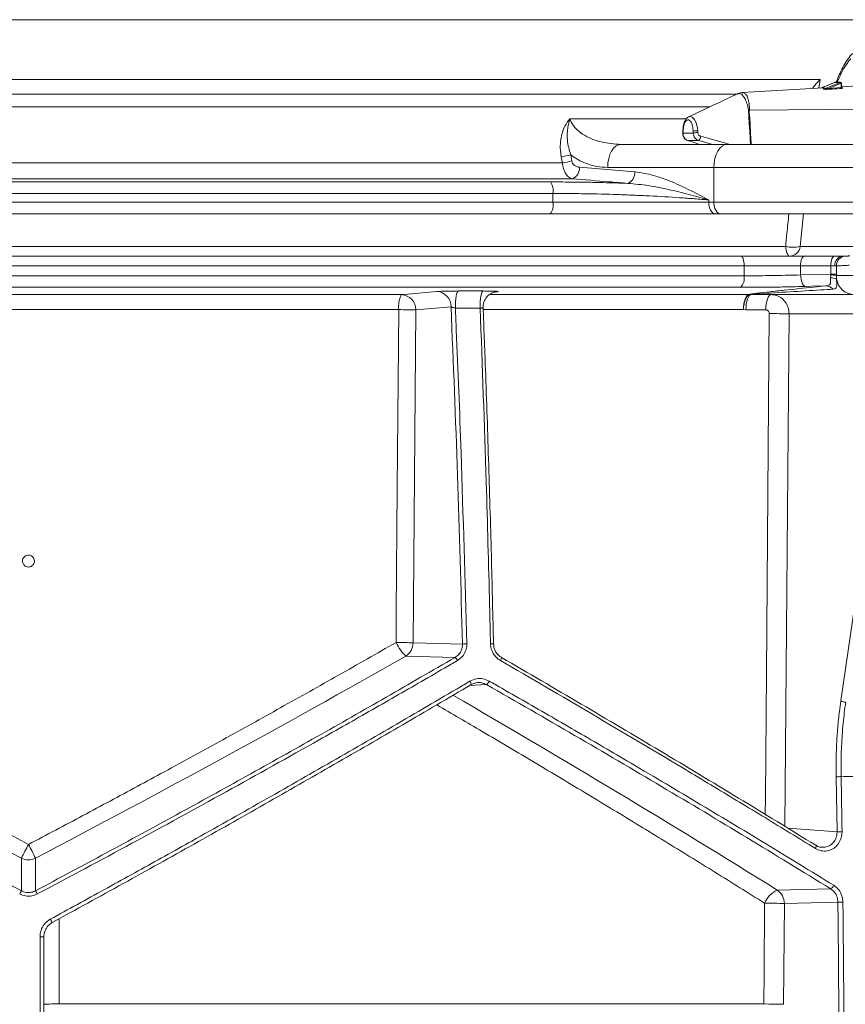
# Model space of a CAD drawing. Units: millimetres. Extents: x 1441 to 2920, y 696 to 2682.
# Drawn here: x 2311 to 2525, y 1211 to 1466 of the extents above; entities that cross this region are included whole.
import ezdxf

# ---------------------------------------------------------------- set-up
doc = ezdxf.new("R2010")
doc.units = ezdxf.units.MM
doc.header["$LTSCALE"] = 15

msp = doc.modelspace()

# ---------------------------------------------------------------- linework, layer by layer
at = {"color": 7, "linetype": 'Continuous', "lineweight": 18}
for p, q in [((2312.82, 1466.01), (1761.19, 1466.01)), ((2864.44, 1466.01), (2312.82, 1466.01)), ((2119.42, 1450.46), (2518.21, 1450.46)), ((2518.21, 1450.46), (2517.9, 1448.24)), ((2522.01, 1449.74), (2518.31, 1448.26)), ((2522.03, 1449.75), (2518.32, 1448.26)), ((2519.25, 1448.05), (2523.49, 1449.75)), ((2523.67, 1449.51), (2520.38, 1448.19)), ((2522.03, 1449.75), (2522.01, 1449.74)), ((2523.49, 1449.75), (2522.03, 1449.75)), ((2523.56, 1449.76), (2522.1, 1449.76)), ((2523.67, 1448.4), (2523.67, 1449.51)), ((2523.81, 1449.51), (2523.67, 1449.51)), ((2523.81, 1448.51), (2523.81, 1449.51)), ((2528.13, 1448.83), (2523.81, 1448.58)), ((2120.38, 1446.67), (2496.59, 1446.67)), ((2519.06, 1448.31), (2498.04, 1447.09)), ((2523.84, 1448.42), (2524, 1448.33)), ((2489.6, 1443.36), (2120.77, 1443.36)), ((2499.87, 1442.55), (2529.91, 1442.77)), ((2453.32, 1440.28), (2483.55, 1440.28)), ((2482.69, 1437.08), (2482.67, 1436.59)), ((2482.67, 1436.59), (2485.3, 1436.59)), ((2485.3, 1436.59), (2485.27, 1437.08)), ((2486.48, 1437.21), (2486.51, 1436.72)), ((2466.56, 1433.67), (2494.1, 1433.67)), ((2486.74, 1434.65), (2483.92, 1434.65)), ((2490.33, 1433.67), (2486.74, 1434.65)), ((2494.1, 1433.67), (2536.17, 1433.67)), ((2453.51, 1430.97), (2453.82, 1429.36)), ((2174.26, 1428.84), (2451.37, 1428.84)), ((2451.37, 1428.84), (2451.06, 1430.45)), ((2455.76, 1427.71), (2470.13, 1426.54)), ((2490.66, 1427.67), (2463.12, 1427.67)), ((2490.66, 1418.67), (2490.66, 1427.67)), ((2538.47, 1427.67), (2490.66, 1427.67)), ((2453.97, 1424.72), (2171.66, 1424.72)), ((2177.36, 1423.91), (2448.28, 1423.91)), ((2448.92, 1420.92), (2176.71, 1420.92)), ((2448.92, 1418.67), (2448.92, 1420.92)), ((2176.71, 1418.67), (2448.92, 1418.67)), ((2448.92, 1418.67), (2489.33, 1418.67)), ((2489.33, 1419.24), (2489.33, 1418.67)), ((2489.33, 1418.67), (2490.66, 1418.67)), ((2490.66, 1418.67), (2538.47, 1418.67)), ((2448.21, 1415.67), (2177.42, 1415.67)), ((2491.05, 1415.67), (2448.21, 1415.67)), ((2492.38, 1415.67), (2491.05, 1415.67)), ((2537.32, 1415.67), (2492.38, 1415.67)), ((2513.91, 1415.67), (2513.08, 1407.15)), ((2116.33, 1407.15), (2509.3, 1407.15)), ((2513.08, 1407.15), (2528.02, 1407.15)), ((2127.92, 1404.67), (2497.71, 1404.67)), ((2497.71, 1404.67), (2514.2, 1404.67)), ((2514.2, 1404.67), (2522.04, 1404.67)), ((2522.04, 1404.67), (2524.05, 1404.67)), ((2524.05, 1404.67), (2524.67, 1404.67)), ((2498.51, 1402.17), (2127.13, 1402.17)), ((2498.51, 1399.57), (2498.51, 1402.17)), ((2513.16, 1402.17), (2498.51, 1402.17)), ((2513.16, 1402.17), (2513.16, 1399.79)), ((2521, 1402.17), (2513.16, 1402.17)), ((2513.16, 1399.79), (2521, 1400)), ((2520.99, 1399.84), (2521, 1400)), ((2521, 1400), (2521, 1402.17)), ((2522.1, 1402.17), (2521, 1402.17)), ((2522.49, 1400), (2521, 1400)), ((2522.49, 1402.17), (2522.1, 1402.17)), ((2522.49, 1400), (2522.48, 1399.67)), ((2522.49, 1402.17), (2522.49, 1400)), ((2127.13, 1399.57), (2498.51, 1399.57)), ((2520.94, 1399.07), (2520.99, 1399.84)), ((2522.48, 1399.67), (2528.95, 1399.67)), ((2522.48, 1399.67), (2522.5, 1398.72)), ((2497.58, 1396.57), (2128.05, 1396.57)), ((2424.37, 1395.62), (2430.84, 1395.62)), ((2434.41, 1395.41), (2433.9, 1395.37)), ((2434.41, 1395.41), (2434.06, 1395.4)), ((2216.02, 1394.7), (2409.62, 1394.7)), ((2432.46, 1394.7), (2499.72, 1394.7)), ((2499.72, 1394.7), (2499.73, 1394.7)), ((2500, 1394.69), (2499.96, 1394.69)), ((2500, 1394.69), (2500.4, 1394.67)), ((2527.04, 1394.67), (2500.4, 1394.67)), ((2408.91, 1390.78), (2216.73, 1390.78)), ((2413.31, 1390.7), (2412.6, 1304.35)), ((2422.47, 1391.48), (2413.31, 1390.7)), ((2430.02, 1391.2), (2423.6, 1391.2)), ((2430.79, 1391.34), (2430.8, 1391.33)), ((2498.31, 1390.78), (2430.83, 1390.78)), ((2498.97, 1390.75), (2498.31, 1390.78)), ((2504.13, 1390.75), (2498.97, 1390.75)), ((2510.18, 1389.67), (2509.12, 1256.69)), ((2537.89, 1389.67), (2510.18, 1389.67)), ((2523.6, 1289.26), (2538.18, 1389.7)), ((2412.6, 1304.35), (2425.43, 1304.02)), ((2423.5, 1300.56), (2410.76, 1300.88)), ((2431.68, 1293.49), (2427.27, 1293.26)), ((2522.62, 1255.28), (2522.39, 1269.57)), ((2509.85, 1256.24), (2522.62, 1255.28)), ((2311, 1240), (2311, 1248.48)), ((2314.64, 1248.48), (2314.64, 1240)), ((2507.11, 1240.17), (2520.95, 1240.52)), ((2508.96, 1236.71), (2508.75, 1210.55)), ((2522.86, 1237.06), (2508.96, 1236.71)), ((2320.76, 1210.63), (2503.61, 1210.63))]:
    msp.add_line(p, q, dxfattribs=at)
at = {"color": 7, "linetype": 'Continuous', "lineweight": 18, "flags": 128}
for points in [[(2522.03, 1449.75), (2522.08, 1449.76), (2522.1, 1449.76)], [(2523.49, 1449.75), (2523.54, 1449.76), (2523.56, 1449.76)], [(2520.38, 1448.19), (2521.47, 1448.26), (2523.67, 1448.4)], [(2484.22, 1440.8), (2484.47, 1440.93), (2485.05, 1440.75), (2485.6, 1440.15), (2486.07, 1439.17), (2486.39, 1437.94), (2486.46, 1437.5), (2486.46, 1437.5), (2486.46, 1437.5)], [(2500.15, 1433.67), (2499.97, 1437.01), (2499.85, 1439.09), (2499.67, 1442.51), (2499.67, 1442.51), (2499.67, 1442.51)], [(2482.58, 1436.64), (2482.58, 1436.63), (2482.61, 1436.61), (2482.67, 1436.59)], [(2482.6, 1437.13), (2482.61, 1437.12), (2482.63, 1437.1), (2482.69, 1437.08)], [(2487.27, 1435.75), (2489.14, 1435.24), (2492.86, 1434.22), (2494.85, 1433.67)], [(2463.12, 1427.67), (2463.19, 1428.84), (2463.38, 1429.97), (2463.7, 1431), (2464.13, 1431.91), (2464.65, 1432.66), (2465.25, 1433.21), (2465.89, 1433.55), (2466.56, 1433.67)], [(2483.92, 1434.65), (2485.53, 1434.14), (2487.02, 1433.67)], [(2490.66, 1427.67), (2490.72, 1428.84), (2490.92, 1429.97), (2491.24, 1431), (2491.66, 1431.91), (2492.18, 1432.66), (2492.78, 1433.21), (2493.43, 1433.55), (2494.1, 1433.67)], [(2489.33, 1418.67), (2489.36, 1418.08), (2489.46, 1417.52), (2489.62, 1417), (2489.83, 1416.55), (2490.1, 1416.18), (2490.39, 1415.9), (2490.72, 1415.73), (2491.05, 1415.67)], [(2490.66, 1418.67), (2490.69, 1418.08), (2490.79, 1417.52), (2490.95, 1417), (2491.16, 1416.55), (2491.42, 1416.18), (2491.72, 1415.9), (2492.04, 1415.73), (2492.38, 1415.67)], [(2509.3, 1407.15), (2509.35, 1406.64), (2509.43, 1406.17), (2509.54, 1405.74), (2509.67, 1405.37), (2509.82, 1405.07), (2509.98, 1404.85), (2510.16, 1404.72), (2510.35, 1404.67)], [(2497.71, 1404.67), (2497.87, 1404.62), (2498.02, 1404.48), (2498.15, 1404.25), (2498.27, 1403.94), (2498.37, 1403.56), (2498.45, 1403.13), (2498.49, 1402.66), (2498.51, 1402.17)], [(2514.2, 1404.67), (2513.99, 1404.62), (2513.8, 1404.48), (2513.62, 1404.25), (2513.46, 1403.94), (2513.33, 1403.56), (2513.24, 1403.13), (2513.18, 1402.66), (2513.16, 1402.17)], [(2522.04, 1404.67), (2521.83, 1404.62), (2521.64, 1404.48), (2521.46, 1404.25), (2521.3, 1403.94), (2521.17, 1403.56), (2521.08, 1403.13), (2521.02, 1402.66), (2521, 1402.17)], [(2513.16, 1399.79), (2513.2, 1399.21), (2513.28, 1398.66), (2513.4, 1398.15), (2513.56, 1397.7), (2513.75, 1397.32), (2513.97, 1397.04), (2514.2, 1396.86), (2514.44, 1396.79)], [(2409.62, 1394.7), (2411.26, 1394.84), (2418.77, 1395.48)], [(2424.37, 1395.62), (2424.21, 1395.5), (2424.06, 1395.23), (2423.91, 1394.8), (2423.79, 1394.24), (2423.7, 1393.57), (2423.63, 1392.82), (2423.6, 1392.02), (2423.6, 1391.2)], [(2430.84, 1395.62), (2430.66, 1395.5), (2430.5, 1395.23), (2430.35, 1394.8), (2430.22, 1394.24), (2430.12, 1393.57), (2430.05, 1392.82), (2430.02, 1392.02), (2430.02, 1391.2)], [(2519.66, 1396.93), (2516.01, 1396.83), (2514.44, 1396.79)], [(2500.4, 1394.67), (2500.12, 1394.59), (2499.86, 1394.37), (2499.62, 1394.01), (2499.4, 1393.53), (2499.22, 1392.93), (2499.09, 1392.26), (2499.01, 1391.52), (2498.97, 1390.75)], [(2505.59, 1394.67), (2505.31, 1394.59), (2505.04, 1394.37), (2504.79, 1394.01), (2504.57, 1393.53), (2504.38, 1392.93), (2504.25, 1392.26), (2504.16, 1391.52), (2504.13, 1390.75)], [(2408.2, 1304.43), (2408.27, 1312.42), (2408.53, 1344.42), (2408.91, 1390.78)], [(2504.01, 1259.82), (2504.04, 1264.38), (2504.3, 1296.37), (2505.04, 1389.75)], [(2435.53, 1300.54), (2435.56, 1300.54), (2435.58, 1300.5), (2435.57, 1300.43), (2435.55, 1300.33), (2435.51, 1300.21), (2435.44, 1300.06), (2435.37, 1299.9), (2435.28, 1299.73)], [(2427.37, 1294.39), (2427.48, 1294.21), (2427.56, 1294.03), (2427.63, 1293.87), (2427.68, 1293.72), (2427.7, 1293.61), (2427.71, 1293.53), (2427.68, 1293.48), (2427.64, 1293.47)], [(2517.11, 1251.81), (2517.16, 1251.79), (2517.2, 1251.75), (2517.22, 1251.67), (2517.22, 1251.57), (2517.19, 1251.44), (2517.15, 1251.3), (2517.08, 1251.14), (2517, 1250.98)], [(2503.61, 1210.63), (2503.68, 1218.63), (2503.82, 1236.79)], [(2318.48, 1232.63), (2318.59, 1232.44), (2318.69, 1232.25), (2318.78, 1232.09), (2318.85, 1231.95), (2318.91, 1231.83), (2318.94, 1231.76), (2318.95, 1231.73), (2318.94, 1231.74)], [(2320.76, 1232.74), (2320.76, 1227.24), (2320.76, 1210.63)], [(2320.76, 1210.55), (2320.76, 1210.56), (2320.76, 1210.57), (2320.76, 1210.58), (2320.76, 1210.59), (2320.76, 1210.6), (2320.76, 1210.61), (2320.76, 1210.62), (2320.76, 1210.63)]]:
    msp.add_lwpolyline(points, dxfattribs=at)
at = {"color": 7, "linetype": 'Continuous', "lineweight": 18}
for centre, radius, start, end in [((2522.1, 1449.51), 0.25, 90, 111.8268), ((2523.35, 1449.46), 0.321, 10.1934, 65.353), ((2523.56, 1449.51), 0.25, 0, 90), ((2519.19, 1448.27), 0.232, 262.0249, 285.2179), ((2520.73, 1448.18), 0.35, 178.2596, 219.8775), ((2524.02, 1448.38), 0.347, 178.112, 220.3198), ((2523.99, 1448.53), 0.2, 237.7161, 273.6578), ((2496.86, 1430.28), 12.63, 76.2046, 77.2552), ((2486.45, 1431.77), 5.44, 89.7239, 102.5311), ((2486.48, 1431.28), 5.44, 89.7239, 102.5311), ((2485.58, 1435.9), 1.7, 313.0227, 355.0934), ((2447.93, 1451.17), 20.96, 278.6025, 285.4442), ((2448.23, 1449.57), 20.97, 278.5971, 285.4378), ((2452.85, 1427.42), 2.92, 292.5892, 5.6932), ((2467.22, 1426.25), 2.92, 292.4912, 5.6511), ((2444.56, 1421.55), 4.4, 351.8212, 32.4491), ((2445.19, 1417.96), 3.79, 322.8133, 10.7748), ((2511.19, 1415.77), 8.82, 257.6517, 282.3483), ((2510.26, 1407.51), 2.84, 271.8457, 352.6486), ((2524.36, 1402.41), 2.28, 97.9329, 186.1786), ((2524.89, 1402.28), 2.4, 95.2132, 182.4636), ((2495.26, 1398.92), 3.31, 314.6132, 11.1932), ((2520.92, 1395.36), 3.71, 64.724, 89.6284), ((2520.28, 1386.64), 13.21, 80.3963, 86.9233), ((2527.19, 1399.4), 4.73, 188.3049, 268.204), ((2418.56, 1391.58), 3.91, 358.6102, 86.888), ((2519.64, 1394.18), 2.76, 43.8364, 89.5817), ((2415.19, 1391.66), 6.34, 151.4353, 188.0292), ((2409.4, 1390.79), 3.91, 358.6098, 86.8686), ((2499.72, 1392.07), 2.62, 84.8663, 89.9966), ((2499.77, 1391.7), 3, 85.5208, 90.7205), ((2408.86, 1266.66), 124.12, 87.9427, 89.976), ((2505.43, 1249.4), 140.35, 88.0591, 90.1575), ((2418.75, 1309.33), 11.63, 204.9531, 226.5923), ((2408.15, 1180.38), 124.04, 87.9421, 89.9752), ((2408.51, 1304.3), 4.09, 303.2761, 0.5725), ((2426.56, 1293.73), 10.35, 90.0155, 96.2319), ((2432.94, 1300.78), 3.3, 80.3403, 94.0188), ((2422.24, 1298.87), 2.11, 24.8319, 53.2987), ((2429.76, 1295.59), 2.85, 312.4908, 335.553), ((2524.79, 1291.16), 2.24, 237.8666, 272.1394), ((2523.58, 1253.58), 16.04, 89.6329, 94.262), ((2523.81, 1236.22), 19.1, 89.6902, 93.5771), ((2460.23, 1174.04), 166.77, 152.1204, 153.4892), ((2165.4, 1174.04), 166.77, 26.5108, 27.8796), ((2312.82, 1252.15), 4.1, 243.6293, 296.3707), ((2329.71, 1229.19), 21.61, 149.9811, 152.5129), ((2295.93, 1229.19), 21.61, 27.4871, 30.0189), ((2509.69, 1234.38), 6.34, 113.9394, 157.6489), ((2504.87, 1236.75), 4.09, 359.4273, 56.7239), ((2520.2, 1242.05), 1.7, 296.1961, 338.261), ((2504.21, 1096.46), 140.33, 88.0593, 90.1577), ((2524.05, 1211.77), 25.31, 89.7657, 92.6974), ((2316.07, 1217.45), 10.64, 85.9758, 91.3328), ((2319.78, 1161.6), 49.04, 88.8612, 93.4656), ((2513.9, 1210.55), 10.29, 179.5638, 180.0093), ((2504, 1070.43), 140.2, 88.058, 90.1583)]:
    msp.add_arc(centre, radius, start, end, dxfattribs=at)
for centre, major_axis, ratio, start_param, end_param in [((2526.68, 1441.19), (3.13, 16.46), 0.371201, 0.546249, 1.094878), ((2504.6, 1442.48), (14.79, 5.79), 0.055948, 6.117958, 6.51937), ((2305.46, 1377.48), (523.67, -288.12), 0.18581, 4.641321, 4.82478), ((2320.17, 1377.48), (523.67, 288.12), 0.18581, 4.599998, 4.783457), ((2309.14, 1228.22), (520.56, -286.41), 0.18581, 1.28467, 1.453389)]:
    msp.add_ellipse(centre, major_axis=major_axis, ratio=ratio, start_param=start_param, end_param=end_param, dxfattribs=at)
for points, knots in [([(2526.68, 1457.35), (2526.47, 1457.11), (2525.86, 1456.4), (2524.91, 1455.03), (2523.88, 1453.19), (2523.04, 1451.43), (2522.59, 1450.23), (2522.42, 1449.76)], [0, 0, 0, 0, 0.1257272, 0.3700384, 0.6117596, 0.8499208, 1, 1, 1, 1]), ([(2516.29, 1448.15), (2516.32, 1448.19), (2516.59, 1448.68), (2517.32, 1449.5), (2518, 1450.24), (2518.21, 1450.46), (2518.21, 1450.46)], [0, 0, 0, 0, 0.070841, 0.732275, 0.996376, 1, 1, 1, 1]), ([(2523.81, 1448.51), (2523.81, 1448.5), (2523.81, 1448.47), (2523.77, 1448.43), (2523.72, 1448.4), (2523.68, 1448.4), (2523.67, 1448.4)], [0, 0, 0, 0, 0.249175, 0.566873, 0.861999, 1, 1, 1, 1]), ([(2523.88, 1448.36), (2523.88, 1448.37), (2523.87, 1448.37), (2523.84, 1448.41), (2523.81, 1448.47), (2523.82, 1448.51), (2523.82, 1448.51)], [0, 0, 0, 0, 0.199329, 0.516814, 0.917134, 1, 1, 1, 1]), ([(2496.75, 1446.76), (2494.97, 1445.92), (2490.77, 1443.94), (2486.56, 1441.96), (2484.13, 1440.82)], [0, 0, 0, 0, 0.421654, 1, 1, 1, 1]), ([(2498.04, 1447.09), (2497.73, 1447.06), (2497.27, 1447.01), (2496.88, 1446.8), (2496.75, 1446.73)], [0, 0, 0, 0, 0.668986, 1, 1, 1, 1]), ([(2499.65, 1442.6), (2499.59, 1442.91), (2499.43, 1443.77), (2499.01, 1445.03), (2498.4, 1446.13), (2497.74, 1446.75), (2497.18, 1446.95), (2496.87, 1446.77), (2496.77, 1446.71)], [0, 0, 0, 0, 0.114308, 0.323763, 0.523053, 0.716349, 0.907542, 1, 1, 1, 1]), ([(2498.04, 1447.07), (2498.26, 1447.05), (2498.72, 1446.99), (2499.3, 1446.23), (2499.72, 1445.02), (2499.89, 1443.71), (2499.88, 1442.85), (2499.87, 1442.55)], [0, 0, 0, 0, 0.207476, 0.431097, 0.655069, 0.880643, 1, 1, 1, 1]), ([(2518.87, 1448.28), (2518.97, 1448.3), (2519.09, 1448.31), (2519.12, 1448.31), (2519.12, 1448.31)], [0, 0, 0, 0, 0.934124, 1, 1, 1, 1]), ([(2519.15, 1448.04), (2519.2, 1448.08), (2519.33, 1448.19), (2519.33, 1448.29), (2519.19, 1448.32), (2519.07, 1448.31), (2519.06, 1448.31)], [0, 0, 0, 0, 0.243492, 0.694868, 0.99931, 1, 1, 1, 1]), ([(2520.46, 1447.96), (2520.15, 1447.94), (2519.78, 1447.92), (2519.35, 1447.96), (2519.25, 1447.97), (2519.19, 1447.99), (2519.15, 1448), (2519.14, 1448.02), (2519.14, 1448.03), (2519.15, 1448.04), (2519.15, 1448.04)], [0, 0, 0, 0, 0.653555, 0.771543, 0.819689, 0.867774, 0.899972, 0.932086, 0.978942, 1, 1, 1, 1]), ([(2520.38, 1448.19), (2520.09, 1448.13), (2519.76, 1448.06), (2519.37, 1448.01), (2519.29, 1448.01), (2519.25, 1448.01), (2519.23, 1448.01), (2519.22, 1448.01), (2519.22, 1448.02), (2519.22, 1448.02), (2519.22, 1448.03), (2519.23, 1448.04), (2519.24, 1448.05), (2519.25, 1448.05)], [0, 0, 0, 0, 0.710222, 0.827082, 0.869396, 0.894138, 0.904769, 0.917619, 0.92426, 0.937072, 0.944832, 0.981467, 1, 1, 1, 1]), ([(2523.75, 1448.16), (2523.6, 1448.15), (2522.84, 1448.1), (2521.75, 1448.04), (2520.8, 1447.98), (2520.46, 1447.96)], [0, 0, 0, 0, 0.13786, 0.689293, 1, 1, 1, 1]), ([(2523.75, 1448.16), (2523.78, 1448.16), (2523.85, 1448.17), (2523.96, 1448.19), (2524.04, 1448.24), (2524.06, 1448.29), (2524.02, 1448.32), (2524, 1448.33)], [0, 0, 0, 0, 0.1071989, 0.3291795, 0.5558311, 0.7787576, 1, 1, 1, 1]), ([(2484.21, 1440.83), (2484.17, 1440.82), (2483.92, 1440.74), (2483.56, 1440.37), (2483.14, 1439.76), (2482.82, 1438.9), (2482.66, 1437.96), (2482.62, 1437.36), (2482.61, 1437.13)], [0, 0, 0, 0, 0.032446, 0.203951, 0.396648, 0.625936, 0.856646, 1, 1, 1, 1]), ([(2499.67, 1442.51), (2499.67, 1442.51), (2499.66, 1442.54), (2499.65, 1442.57), (2499.65, 1442.6)], [0, 0, 0, 0, 0.000649, 1, 1, 1, 1]), ([(2499.87, 1442.55), (2499.86, 1442.26), (2499.84, 1441.69), (2500.02, 1440.54), (2500.07, 1438.1), (2500.24, 1435.71), (2500.34, 1433.9), (2500.35, 1433.67)], [0, 0, 0, 0, 0.096653, 0.19462, 0.389024, 0.920849, 1, 1, 1, 1]), ([(2451.06, 1430.45), (2450.96, 1431.2), (2450.74, 1432.7), (2450.91, 1435.43), (2451.7, 1438.08), (2452.81, 1439.72), (2453.31, 1440.28), (2453.32, 1440.28)], [0, 0, 0, 0, 0.214203, 0.428283, 0.779367, 0.998221, 1, 1, 1, 1]), ([(2453.32, 1440.28), (2453.32, 1440.27), (2453.07, 1439.54), (2452.64, 1437.7), (2452.49, 1434.54), (2453.15, 1432.21), (2453.51, 1430.97)], [0, 0, 0, 0, 0.001888, 0.244022, 0.596111, 1, 1, 1, 1]), ([(2453.32, 1440.28), (2453.35, 1440.18), (2453.64, 1439.29), (2454.8, 1437.58), (2456.94, 1436), (2459.28, 1434.92), (2462.37, 1433.94), (2464.84, 1433.78), (2466.56, 1433.67)], [0, 0, 0, 0, 0.02024, 0.171394, 0.375794, 0.520587, 0.665559, 1, 1, 1, 1]), ([(2485.27, 1437.08), (2485.26, 1437.29), (2485.24, 1437.84), (2485.08, 1438.68), (2484.78, 1439.44), (2484.38, 1439.93), (2483.94, 1440.07), (2483.5, 1439.85), (2483.13, 1439.32), (2482.8, 1438.41), (2482.73, 1437.57), (2482.69, 1437.08)], [0, 0, 0, 0, 0.067506, 0.176914, 0.288101, 0.40032, 0.512557, 0.623585, 0.732848, 0.842165, 1, 1, 1, 1]), ([(2482.61, 1437.13), (2482.6, 1437.09), (2482.59, 1436.93), (2482.58, 1436.76), (2482.58, 1436.64)], [0, 0, 0, 0, 0.259375, 1, 1, 1, 1]), ([(2482.59, 1436.64), (2482.6, 1436.42), (2482.6, 1435.92), (2482.94, 1435.28), (2483.39, 1434.84), (2483.73, 1434.73), (2483.86, 1434.69)], [0, 0, 0, 0, 0.2605653, 0.5718945, 0.8388806, 1, 1, 1, 1]), ([(2482.67, 1436.59), (2482.68, 1436.4), (2482.7, 1435.98), (2482.94, 1435.39), (2483.34, 1434.93), (2483.7, 1434.73), (2483.9, 1434.66), (2483.92, 1434.65)], [0, 0, 0, 0, 0.2156425, 0.4777905, 0.7384289, 0.9634926, 1, 1, 1, 1]), ([(2486.74, 1434.65), (2486.57, 1434.72), (2486.2, 1434.86), (2485.72, 1435.31), (2485.41, 1435.88), (2485.31, 1436.33), (2485.3, 1436.55), (2485.3, 1436.59)], [0, 0, 0, 0, 0.219809, 0.480848, 0.73976, 0.963531, 1, 1, 1, 1]), ([(2486.46, 1437.5), (2486.46, 1437.5), (2486.49, 1437.41), (2486.48, 1437.31), (2486.48, 1437.21)], [0, 0, 0, 0, 0.000204, 1, 1, 1, 1]), ([(2486.51, 1436.72), (2486.52, 1436.6), (2486.56, 1436.38), (2486.74, 1436.08), (2486.99, 1435.85), (2487.18, 1435.78), (2487.27, 1435.75)], [0, 0, 0, 0, 0.259342, 0.518609, 0.780141, 1, 1, 1, 1]), ([(2463.12, 1427.67), (2462.16, 1427.72), (2460.22, 1427.82), (2457.63, 1428.59), (2455.37, 1429.64), (2454.13, 1430.52), (2453.51, 1430.97)], [0, 0, 0, 0, 0.284293, 0.575435, 0.785944, 1, 1, 1, 1]), ([(2453.97, 1424.72), (2453.61, 1424.84), (2452.92, 1425.08), (2452.12, 1426.14), (2451.59, 1427.43), (2451.44, 1428.36), (2451.37, 1428.84)], [0, 0, 0, 0, 0.290906, 0.57212, 0.779066, 1, 1, 1, 1]), ([(2453.82, 1429.36), (2453.87, 1429.16), (2453.99, 1428.78), (2454.4, 1428.26), (2454.99, 1427.85), (2455.49, 1427.76), (2455.76, 1427.71)], [0, 0, 0, 0, 0.199465, 0.397705, 0.686066, 1, 1, 1, 1]), ([(2470.13, 1426.54), (2471.76, 1426.29), (2475.06, 1425.78), (2479.87, 1423.95), (2484.62, 1421.74), (2487.75, 1420.08), (2489.32, 1419.24), (2489.33, 1419.24)], [0, 0, 0, 0, 0.24421, 0.493252, 0.745472, 0.998236, 1, 1, 1, 1]), ([(2448.28, 1423.91), (2449.71, 1423.91), (2452.57, 1423.9), (2456.99, 1423.85), (2461.47, 1423.76), (2465.27, 1423.65), (2467.55, 1423.57), (2468.34, 1423.55)], [0, 0, 0, 0, 0.217404, 0.434809, 0.658534, 0.882261, 1, 1, 1, 1]), ([(2468.34, 1423.55), (2466.7, 1423.68), (2461.91, 1424.08), (2457.12, 1424.47), (2453.97, 1424.72)], [0, 0, 0, 0, 0.341284, 1, 1, 1, 1]), ([(2489.33, 1419.24), (2489.32, 1419.24), (2487.65, 1419.73), (2484.22, 1420.7), (2479, 1421.97), (2473.71, 1423.04), (2470.13, 1423.38), (2468.34, 1423.55)], [0, 0, 0, 0, 0.001853, 0.259597, 0.518447, 0.758505, 1, 1, 1, 1]), ([(2489.33, 1419.24), (2488.12, 1419.34), (2485.68, 1419.55), (2480.61, 1419.92), (2475.3, 1420.23), (2469.84, 1420.49), (2464.29, 1420.69), (2458.67, 1420.84), (2453.09, 1420.91), (2450.31, 1420.92), (2448.92, 1420.92)], [0, 0, 0, 0, 0.103365, 0.20753, 0.40274, 0.503254, 0.603767, 0.798955, 0.899478, 1, 1, 1, 1]), ([(2509.3, 1407.15), (2509.41, 1408.27), (2509.69, 1411.11), (2509.96, 1413.95), (2510.13, 1415.67)], [0, 0, 0, 0, 0.392985, 1, 1, 1, 1]), ([(2524.67, 1404.67), (2524.75, 1404.67), (2524.95, 1404.67), (2525.27, 1404.68), (2525.61, 1404.7), (2525.79, 1404.73), (2525.91, 1404.74)], [0, 0, 0, 0, 0.284775, 0.671219, 0.787616, 1, 1, 1, 1]), ([(2525.8, 1402.31), (2525.45, 1402.28), (2524.94, 1402.24), (2523.99, 1402.19), (2523.12, 1402.18), (2522.67, 1402.17), (2522.49, 1402.17)], [0, 0, 0, 0, 0.242923, 0.365611, 0.739844, 1, 1, 1, 1]), ([(2498.51, 1399.57), (2499, 1399.57), (2500.54, 1399.57), (2503.28, 1399.59), (2506.64, 1399.63), (2510.01, 1399.7), (2512.1, 1399.76), (2513.16, 1399.79)], [0, 0, 0, 0, 0.102084, 0.323348, 0.551035, 0.772309, 1, 1, 1, 1]), ([(2519.66, 1396.93), (2519.97, 1396.96), (2520.47, 1397.01), (2520.81, 1397.28), (2520.96, 1397.62), (2520.98, 1398.11), (2520.94, 1398.7), (2520.94, 1399.03), (2520.94, 1399.07)], [0, 0, 0, 0, 0.3169843, 0.5133529, 0.5825128, 0.7777899, 0.9754498, 1, 1, 1, 1]), ([(2522.5, 1398.72), (2522.5, 1398.67), (2522.51, 1398.23), (2522.56, 1397.48), (2522.55, 1396.66), (2522.3, 1396.19), (2521.86, 1396.12), (2521.63, 1396.09)], [0, 0, 0, 0, 0.022663, 0.214232, 0.420443, 0.699669, 1, 1, 1, 1]), ([(2418.77, 1395.48), (2419.05, 1395.5), (2419.6, 1395.53), (2420.99, 1395.58), (2422.64, 1395.61), (2423.79, 1395.61), (2424.37, 1395.62)], [0, 0, 0, 0, 0.248025, 0.496043, 0.743815, 1, 1, 1, 1]), ([(2430.8, 1391.33), (2430.8, 1391.34), (2430.74, 1391.72), (2430.88, 1392.45), (2431.23, 1393.38), (2431.73, 1394.1), (2432.3, 1394.63), (2432.87, 1395), (2433.38, 1395.23), (2433.77, 1395.34), (2433.99, 1395.39), (2434.09, 1395.4), (2434.09, 1395.4), (2434.1, 1395.4)], [0, 0, 0, 0, 0.005719, 0.182568, 0.335509, 0.471234, 0.592628, 0.699879, 0.79092, 0.861928, 0.910452, 0.953574, 1, 1, 1, 1]), ([(2430.84, 1395.62), (2431.37, 1395.61), (2432.45, 1395.61), (2433.72, 1395.58), (2434.56, 1395.54), (2434.86, 1395.48), (2434.67, 1395.44), (2434.44, 1395.42), (2434.41, 1395.41)], [0, 0, 0, 0, 0.194277, 0.388562, 0.582942, 0.777707, 0.972974, 1, 1, 1, 1]), ([(2514.44, 1396.79), (2513.25, 1396.76), (2510.85, 1396.7), (2507.02, 1396.64), (2503.11, 1396.59), (2499.96, 1396.57), (2498.15, 1396.57), (2497.58, 1396.57)], [0, 0, 0, 0, 0.221263, 0.44894, 0.670216, 0.897909, 1, 1, 1, 1]), ([(2499.73, 1394.7), (2499.79, 1394.72), (2499.92, 1394.78), (2500.76, 1394.89), (2502.35, 1395.11), (2505.18, 1395.43), (2510.1, 1395.96), (2514.96, 1396.46), (2518.63, 1396.83), (2519.66, 1396.93)], [0, 0, 0, 0, 0.037838, 0.075905, 0.153277, 0.330177, 0.507111, 0.861416, 1, 1, 1, 1]), ([(2521.63, 1396.09), (2520.56, 1396.02), (2516.76, 1395.79), (2510.36, 1395.4), (2504.5, 1395.03), (2501.46, 1394.81), (2500.47, 1394.74), (2500.16, 1394.71), (2500, 1394.69)], [0, 0, 0, 0, 0.138884, 0.49337, 0.847945, 0.923849, 0.961977, 1, 1, 1, 1]), ([(2498.31, 1390.78), (2498.32, 1390.8), (2498.32, 1391.02), (2498.35, 1391.69), (2498.5, 1392.74), (2498.82, 1393.79), (2499.24, 1394.52), (2499.56, 1394.64), (2499.72, 1394.7)], [0, 0, 0, 0, 0.0114768, 0.1106386, 0.333096, 0.5554122, 0.7776831, 1, 1, 1, 1]), ([(2499.96, 1394.69), (2499.79, 1394.63), (2499.47, 1394.51), (2499, 1393.78), (2498.61, 1392.74), (2498.4, 1391.69), (2498.33, 1391.02), (2498.32, 1390.8), (2498.31, 1390.78)], [0, 0, 0, 0, 0.22232, 0.444588, 0.666903, 0.889363, 0.988506, 1, 1, 1, 1]), ([(2505.59, 1394.67), (2505.93, 1394.65), (2506.79, 1394.58), (2508.08, 1393.98), (2509.24, 1392.85), (2510.03, 1391.36), (2510.13, 1390.23), (2510.18, 1389.67)], [0, 0, 0, 0, 0.14186, 0.356361, 0.570872, 0.785449, 1, 1, 1, 1]), ([(2425.43, 1304.02), (2425.04, 1318.62), (2424.24, 1347.81), (2423.06, 1376.92), (2422.47, 1391.48)], [0, 0, 0, 0, 0.499876, 1, 1, 1, 1]), ([(2423.6, 1391.2), (2423.48, 1391.21), (2423.25, 1391.24), (2422.92, 1391.31), (2422.64, 1391.39), (2422.52, 1391.45), (2422.47, 1391.48)], [0, 0, 0, 0, 0.2495824, 0.4958322, 0.7468163, 1, 1, 1, 1]), ([(2423.6, 1391.2), (2423.68, 1389.31), (2424.21, 1376.81), (2425.34, 1347.8), (2426.09, 1320.62), (2426.55, 1304.08)], [0, 0, 0, 0, 0.065295, 0.431284, 1, 1, 1, 1]), ([(2430.8, 1391.33), (2430.8, 1391.33), (2430.82, 1391.3), (2430.75, 1391.26), (2430.6, 1391.21), (2430.34, 1391.19), (2430.13, 1391.2), (2430.02, 1391.2)], [0, 0, 0, 0, 0.003995, 0.259189, 0.509083, 0.755039, 1, 1, 1, 1]), ([(2432.71, 1304.07), (2432.69, 1304.74), (2432.62, 1308.06), (2432.28, 1322.03), (2431.51, 1350.44), (2430.57, 1376.13), (2430.02, 1391.2)], [0, 0, 0, 0, 0.022872, 0.11436, 0.480322, 1, 1, 1, 1]), ([(2433.49, 1304.03), (2433.32, 1311.17), (2432.96, 1326.65), (2432.25, 1350.42), (2431.53, 1372.43), (2430.99, 1386.11), (2430.78, 1391.49)], [0, 0, 0, 0, 0.244542, 0.530011, 0.815094, 1, 1, 1, 1]), ([(2505.04, 1389.75), (2505.03, 1389.86), (2505.01, 1390.09), (2504.86, 1390.39), (2504.63, 1390.61), (2504.37, 1390.73), (2504.19, 1390.74), (2504.13, 1390.75)], [0, 0, 0, 0, 0.215298, 0.430275, 0.644674, 0.858613, 1, 1, 1, 1]), ([(2311.49, 1324.75), (2311.58, 1324.63), (2311.77, 1324.36), (2312.21, 1324.1), (2312.72, 1323.98), (2313.25, 1324.03), (2313.73, 1324.26), (2314.1, 1324.64), (2314.33, 1325.11), (2314.39, 1325.64), (2314.27, 1326.16), (2313.99, 1326.61), (2313.58, 1326.94), (2313.08, 1327.11), (2312.55, 1327.11), (2312.05, 1326.93), (2311.64, 1326.6), (2311.36, 1326.15), (2311.24, 1325.63), (2311.29, 1325.14), (2311.43, 1324.87), (2311.49, 1324.75)], [0, 0, 0, 0, 0.046833, 0.100547, 0.154171, 0.207729, 0.261275, 0.314867, 0.368546, 0.422316, 0.476147, 0.529973, 0.583733, 0.637391, 0.690959, 0.74449, 0.798055, 0.851709, 0.905467, 0.959291, 1, 1, 1, 1]), ([(2217.43, 1304.43), (2219.72, 1303.12), (2226.59, 1299.19), (2238.11, 1292.68), (2252.38, 1284.71), (2267.09, 1276.59), (2282.26, 1268.33), (2297.5, 1260.13), (2307.71, 1254.72), (2312.82, 1252.02)], [0, 0, 0, 0, 0.073241, 0.219732, 0.366304, 0.524513, 0.682722, 0.841361, 1, 1, 1, 1]), ([(2312.82, 1252.02), (2315.17, 1253.27), (2322.25, 1257), (2334.01, 1263.29), (2348.46, 1271.09), (2363.22, 1279.17), (2378.29, 1287.52), (2393.3, 1295.93), (2403.24, 1301.6), (2408.2, 1304.43)], [0, 0, 0, 0, 0.073242, 0.219732, 0.36631, 0.524523, 0.682736, 0.841368, 1, 1, 1, 1]), ([(2423.5, 1300.56), (2423.86, 1300.82), (2424.58, 1301.33), (2425.25, 1302.5), (2425.44, 1303.45), (2425.43, 1303.95), (2425.43, 1304.02)], [0, 0, 0, 0, 0.318912, 0.636985, 0.951267, 1, 1, 1, 1]), ([(2426.55, 1304.08), (2426.55, 1304), (2426.56, 1303.37), (2426.32, 1302.18), (2425.49, 1300.72), (2424.6, 1300.07), (2424.15, 1299.75)], [0, 0, 0, 0, 0.048731, 0.363339, 0.681687, 1, 1, 1, 1]), ([(2435.28, 1299.73), (2434.9, 1299.95), (2434.55, 1300.22), (2433.93, 1300.83), (2433.66, 1301.18), (2433.32, 1301.75), (2433.22, 1301.94), (2433.05, 1302.35), (2432.97, 1302.56), (2432.79, 1303.19), (2432.72, 1303.63), (2432.71, 1304.07)], [0, 0, 0, 0, 0.25, 0.25, 0.5, 0.5, 0.625, 0.625, 0.75, 0.75, 1, 1, 1, 1]), ([(2433.86, 1302.43), (2433.73, 1302.77), (2433.52, 1303.29), (2433.53, 1303.84), (2433.53, 1304.03)], [0, 0, 0, 0, 0.654701, 1, 1, 1, 1]), ([(2202.13, 1300.56), (2208.02, 1297.14), (2219.81, 1290.3), (2237.69, 1280.12), (2255.76, 1269.99), (2274.03, 1259.91), (2292.45, 1249.89), (2304.82, 1243.3), (2311, 1240)], [0, 0, 0, 0, 0.165895, 0.331831, 0.497725, 0.665136, 0.83259, 1, 1, 1, 1]), ([(2314.64, 1240), (2320.76, 1243.27), (2333.01, 1249.8), (2351.27, 1259.72), (2369.48, 1269.77), (2387.61, 1279.94), (2405.66, 1290.21), (2417.55, 1297.11), (2423.5, 1300.56)], [0, 0, 0, 0, 0.165887, 0.331818, 0.497706, 0.665123, 0.832582, 1, 1, 1, 1]), ([(2435.57, 1300.56), (2435.49, 1300.6), (2435.07, 1300.79), (2434.48, 1301.42), (2433.98, 1302.04), (2433.87, 1302.42), (2433.86, 1302.43)], [0, 0, 0, 0, 0.1040676, 0.5434919, 0.9825769, 1, 1, 1, 1]), ([(2435.53, 1300.54), (2442.45, 1296.51), (2456.28, 1288.46), (2476.79, 1276.29), (2497.11, 1264.07), (2510.44, 1255.9), (2517.11, 1251.81)], [0, 0, 0, 0, 0.249352, 0.498704, 0.749352, 1, 1, 1, 1]), ([(2424.15, 1299.75), (2423.59, 1299.42), (2420.77, 1297.78), (2413.41, 1293.52), (2402.03, 1286.98), (2384.86, 1277.23), (2364.11, 1265.65), (2339.71, 1252.29), (2323.3, 1243.54), (2315.1, 1239.17)], [0, 0, 0, 0, 0.015909, 0.079547, 0.206867, 0.334187, 0.556093, 0.778098, 1, 1, 1, 1]), ([(2517, 1250.98), (2516.46, 1251.31), (2513.75, 1252.98), (2506.68, 1257.31), (2495.73, 1263.97), (2479.16, 1273.95), (2459.07, 1285.89), (2443.21, 1295.12), (2435.28, 1299.73)], [0, 0, 0, 0, 0.020426, 0.102131, 0.265596, 0.429061, 0.71453, 1, 1, 1, 1]), ([(2318.48, 1232.63), (2319.07, 1232.95), (2321.99, 1234.55), (2329.59, 1238.71), (2341.26, 1245.14), (2356.66, 1253.72), (2373.43, 1263.17), (2391.54, 1273.51), (2409.55, 1283.92), (2421.43, 1290.9), (2427.37, 1294.39)], [0, 0, 0, 0, 0.015848, 0.079242, 0.206038, 0.332907, 0.49935, 0.665794, 0.832897, 1, 1, 1, 1]), ([(2427.64, 1293.47), (2421.75, 1290.01), (2409.97, 1283.08), (2392.1, 1272.73), (2374.05, 1262.41), (2355.82, 1252.12), (2337.43, 1241.88), (2325.11, 1235.12), (2318.94, 1231.74)], [0, 0, 0, 0, 0.165909, 0.331859, 0.497768, 0.665165, 0.832604, 1, 1, 1, 1]), ([(2427.37, 1294.39), (2427.92, 1294.64), (2428.99, 1295.12), (2430.78, 1295.11), (2431.83, 1294.64), (2432.35, 1294.41)], [0, 0, 0, 0, 0.344432, 0.672228, 1, 1, 1, 1]), ([(2431.68, 1293.49), (2431.26, 1293.67), (2430.4, 1294.04), (2428.95, 1294.05), (2428.08, 1293.67), (2427.64, 1293.47)], [0, 0, 0, 0, 0.327963, 0.655953, 1, 1, 1, 1]), ([(2520.95, 1240.52), (2513.73, 1244.96), (2499.28, 1253.83), (2477.1, 1267.1), (2454.6, 1280.34), (2439.32, 1289.11), (2431.68, 1293.49)], [0, 0, 0, 0, 0.249223, 0.498445, 0.749223, 1, 1, 1, 1]), ([(2432.35, 1294.41), (2432.92, 1294.08), (2435.78, 1292.46), (2443.2, 1288.21), (2454.55, 1281.66), (2469.67, 1272.83), (2486.22, 1263.02), (2504.15, 1252.24), (2515.91, 1245.02), (2521.78, 1241.42)], [0, 0, 0, 0, 0.018678, 0.093389, 0.242863, 0.392336, 0.594873, 0.797462, 1, 1, 1, 1]), ([(2503.82, 1236.79), (2501.68, 1238.13), (2495.27, 1242.15), (2484.48, 1248.85), (2471.31, 1256.93), (2457.92, 1265.05), (2444.31, 1273.21), (2431.26, 1280.95), (2422.69, 1285.95), (2418.75, 1288.25)], [0, 0, 0, 0, 0.077675, 0.233033, 0.388473, 0.547056, 0.705638, 0.864579, 1, 1, 1, 1]), ([(2522.39, 1269.57), (2522.38, 1270.98), (2522.36, 1273.81), (2522.5, 1278.08), (2522.79, 1282.35), (2523.16, 1286.09), (2523.48, 1288.36), (2523.6, 1289.26)], [0, 0, 0, 0, 0.211427, 0.422853, 0.640422, 0.857991, 1, 1, 1, 1]), ([(2524.88, 1288.92), (2524.75, 1288.04), (2524.37, 1285.29), (2523.93, 1280.48), (2523.65, 1274.88), (2523.68, 1271.24), (2523.69, 1269.61)], [0, 0, 0, 0, 0.142038, 0.444517, 0.75138, 1, 1, 1, 1]), ([(2523.92, 1255.31), (2523.92, 1255.19), (2523.91, 1254.51), (2523.64, 1253.28), (2522.8, 1251.85), (2521.56, 1250.8), (2520.06, 1250.27), (2518.45, 1250.28), (2517.49, 1250.74), (2517, 1250.98)], [0, 0, 0, 0, 0.035159, 0.195976, 0.356486, 0.516968, 0.677748, 0.838893, 1, 1, 1, 1]), ([(2518.73, 1251.33), (2519, 1251.31), (2519.69, 1251.25), (2520.76, 1251.68), (2521.75, 1252.5), (2522.41, 1253.65), (2522.62, 1254.63), (2522.62, 1255.18), (2522.62, 1255.28)], [0, 0, 0, 0, 0.13446, 0.339583, 0.544414, 0.749446, 0.955042, 1, 1, 1, 1]), ([(2518.73, 1251.32), (2518.61, 1251.32), (2518.15, 1251.31), (2517.61, 1251.5), (2517.25, 1251.77), (2517.18, 1251.82)], [0, 0, 0, 0, 0.212879, 0.846328, 1, 1, 1, 1]), ([(2315.1, 1239.17), (2314.65, 1238.98), (2313.69, 1238.58), (2312.06, 1238.55), (2311.04, 1238.96), (2310.54, 1239.17)], [0, 0, 0, 0, 0.309082, 0.654638, 1, 1, 1, 1]), ([(2311, 1240), (2311.4, 1239.84), (2312.21, 1239.5), (2313.52, 1239.52), (2314.28, 1239.85), (2314.64, 1240)], [0, 0, 0, 0, 0.34559, 0.690639, 1, 1, 1, 1]), ([(2522.86, 1237.06), (2522.81, 1237.51), (2522.71, 1238.41), (2522.05, 1239.67), (2521.33, 1240.23), (2520.95, 1240.52)], [0, 0, 0, 0, 0.322295, 0.644616, 1, 1, 1, 1]), ([(2521.78, 1241.42), (2522.25, 1241.05), (2523.15, 1240.35), (2523.98, 1238.77), (2524.09, 1237.65), (2524.15, 1237.09)], [0, 0, 0, 0, 0.355489, 0.677786, 1, 1, 1, 1]), ([(2522.92, 1130.69), (2522.99, 1139.55), (2523.14, 1157.27), (2523.19, 1183.86), (2523.11, 1210.46), (2522.94, 1228.19), (2522.86, 1237.06)], [0, 0, 0, 0, 0.249912, 0.499825, 0.749912, 1, 1, 1, 1]), ([(2524.15, 1237.09), (2524.16, 1236.42), (2524.2, 1233.09), (2524.34, 1219.09), (2524.48, 1195.02), (2524.47, 1162.87), (2524.3, 1141.4), (2524.21, 1130.66)], [0, 0, 0, 0, 0.0187901, 0.0939516, 0.3946068, 0.6973035, 1, 1, 1, 1]), ([(2315.82, 1228.1), (2315.82, 1228.22), (2315.84, 1228.91), (2316.15, 1230.16), (2317.06, 1231.66), (2318.01, 1232.31), (2318.48, 1232.63)], [0, 0, 0, 0, 0.0650814, 0.3801177, 0.6898857, 1, 1, 1, 1]), ([(2318.94, 1231.74), (2318.56, 1231.48), (2317.81, 1230.95), (2317.08, 1229.74), (2316.83, 1228.73), (2316.82, 1228.17), (2316.82, 1228.07)], [0, 0, 0, 0, 0.3087263, 0.6185561, 0.9346617, 1, 1, 1, 1]), ([(2315.82, 1139.68), (2315.82, 1140.35), (2315.82, 1143.68), (2315.82, 1157.68), (2315.82, 1186.49), (2315.82, 1212.62), (2315.82, 1228.1)], [0, 0, 0, 0, 0.0226189, 0.1130952, 0.4750107, 1, 1, 1, 1]), ([(2316.82, 1228.07), (2316.82, 1213.35), (2316.82, 1183.89), (2316.82, 1154.43), (2316.82, 1139.7)], [0, 0, 0, 0, 0.499879, 1, 1, 1, 1])]:
    msp.add_open_spline(points, degree=3, knots=knots, dxfattribs=at)
for points in [[(2529.06, 1269.61), (2527.27, 1269.64), (2525.48, 1269.64), (2523.69, 1269.61)], [(2523.69, 1269.61), (2523.77, 1264.85), (2523.85, 1260.08), (2523.92, 1255.31)]]:
    msp.add_open_spline(points, degree=3, dxfattribs=at)

doc.saveas('drawing.dxf')
